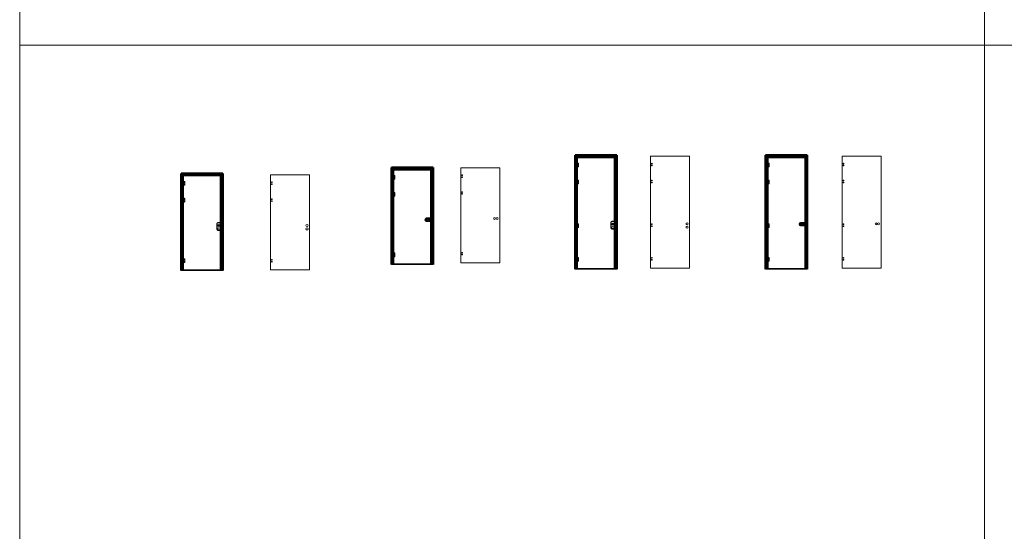
# Model space of a CAD drawing. Units: millimetres. Extents: x -13010 to 220590, y -39988 to 46117.
# Drawn here: x 37362 to 60733, y -25295 to -13168 of the extents above; entities that cross this region are included whole.
import ezdxf

# ---------------------------------------------------------------- set-up
doc = ezdxf.new("R2010")
doc.units = ezdxf.units.MM
doc.linetypes.add('HIDDEN', pattern=[4.5, 1.5, -1.5, 1.5])
doc.layers.get('0').update_dxf_attribs({"lineweight": 9})
for name, color, linetype, lineweight in [('34 glas', 1, 'Continuous', 9), ('6045 kozijnprofiel', 160, 'Continuous', 50), ('paumelle glasdeur', 42, 'Continuous', 9)]:
    doc.layers.add(name, color=color, linetype=linetype, lineweight=lineweight)
for name, color, linetype in [('as paumelle', 160, 'Continuous'), ('office slot', 5, 'Continuous'), ('studio slot', 54, 'Continuous')]:
    doc.layers.add(name, color=color, linetype=linetype)

# ---------------------------------------------------------------- blocks, each defined once
blk = doc.blocks.new('A$C0700132D')
at = {"linetype": 'Continuous'}
for p, q in [((-2, 90), (-2, 48)), ((-2, 90), (52, 90)), ((14, 48), (-2, 48)), ((1, 88), (12, 88)), ((52, 0), (11, 0)), ((62, 80), (62, 10))]:
    blk.add_line(p, q, dxfattribs=at)
at = {"linetype": 'HIDDEN', "ltscale": 4}
for p, q in [((1, 88), (1, 48)), ((12, 88), (12, 48))]:
    blk.add_line(p, q, dxfattribs=at)
at = {"linetype": 'Continuous', "lineweight": 9}
for p, q in [((11, 90), (11, 0)), ((13, 90), (13, 48)), ((14, 90), (14, 48))]:
    blk.add_line(p, q, dxfattribs=at)
at = {"linetype": 'HIDDEN', "ltscale": 2}
for centre in [(40, 68), (40, 23)]:
    blk.add_circle(centre, 6, dxfattribs=at)
for centre in [(40, 68), (40, 23)]:
    blk.add_circle(centre, 3.25)
at = {"linetype": 'Continuous'}
for centre, start, end in [((52, 80), 0, 90), ((52, 10), 270, 0)]:
    blk.add_arc(centre, 10, start, end, dxfattribs=at)
blk = doc.blocks.new('A$C70003B94')
at = {"linetype": 'Continuous'}
for p, q in [((0, 46), (16, 46)), ((0, 44), (0, 46)), ((0, 44), (16, 44)), ((3, 86), (12, 86)), ((3, 66), (3, 86)), ((3, 46), (3, 66)), ((3, 14), (3, 44)), ((13, 14), (3, 14)), ((12, 86), (13, 66)), ((13, 46), (13, 66)), ((13, 14), (13, 44)), ((16, 44), (16, 46))]:
    blk.add_line(p, q, dxfattribs=at)
at = {"linetype": 'HIDDEN'}
for p, q in [((3, 44), (3, 46)), ((13, 44), (13, 46))]:
    blk.add_line(p, q, dxfattribs=at)
blk.add_arc((8, 84), 3, 144.3147, 35.6853, dxfattribs=at)
at = {"linetype": 'Continuous'}
blk.add_arc((8, 84), 3, 35.6853, 144.3147, dxfattribs=at)
blk = doc.blocks.new('A$C46a06c15')
at = {"layer": '34 glas'}
for centre in [(48, 112), (48, 32)]:
    blk.add_circle(centre, 25, dxfattribs=at)
at = {"layer": 'office slot'}
for p, q in [((0, 153), (0, 28)), ((105, 178), (25, 178)), ((25, 3), (105, 3)), ((73, 112), (32, 112)), ((44, 117), (44, 107)), ((53, 117), (44, 117)), ((45, 116), (44, 117)), ((44, 116), (44, 108)), ((44, 107), (44, 108)), ((44, 107), (46, 107)), ((52, 116), (45, 116)), ((45, 108), (46, 108)), ((46, 107), (46, 108)), ((46, 107), (46, 104)), ((51, 107), (46, 107)), ((46, 105), (51, 105)), ((50, 3), (47, 3)), ((47, 3), (47, 3)), ((48, 95), (48, 128)), ((50, 3), (50, 3)), ((51, 108), (51, 107)), ((51, 108), (52, 108)), ((51, 107), (53, 107)), ((51, 107), (51, 104)), ((52, 108), (53, 116)), ((53, 107), (52, 108)), ((53, 107), (53, 117)), ((53, 117), (53, 116)), ((105, 3), (105, 178)), ((105, 169), (105, 160)), ((105, 169), (105, 169)), ((105, 160), (105, 160)), ((108, 157), (105, 157)), ((105, 154), (108, 154)), ((105, 150), (108, 150)), ((105, 129), (108, 129)), ((105, 126), (108, 126)), ((108, 123), (105, 123)), ((116, 157), (108, 157)), ((108, 154), (108, 156)), ((108, 154), (116, 154)), ((108, 154), (108, 150)), ((108, 150), (108, 129)), ((108, 150), (116, 150)), ((108, 126), (108, 129)), ((108, 129), (116, 129)), ((108, 126), (108, 123)), ((108, 126), (116, 126)), ((116, 123), (108, 123)), ((116, 156), (116, 154)), ((116, 150), (116, 154)), ((116, 154), (116, 154)), ((116, 129), (116, 150)), ((116, 150), (116, 150)), ((116, 129), (116, 126)), ((116, 129), (116, 129)), ((116, 123), (116, 126)), ((116, 126), (116, 126))]:
    blk.add_line(p, q, dxfattribs=at)
for radius in [13.5, 9.05, 9.25]:
    blk.add_circle((48, 112), radius, dxfattribs=at)
for centre, radius, start, end in [((25, 153), 25, 90, 180), ((25, 28), 25, 180, 270), ((48, 112), 8.95, 289.6465, 248.3535), ((45, 104), 0.3, 248.3535, 359), ((48, 112), 8.95, 248.3535, 289.6465), ((51, 104), 0.3, 179, 289.6465), ((116, 156), 0.5, 0, 90), ((116, 123), 0.5, 270, 0)]:
    blk.add_arc(centre, radius, start, end, dxfattribs=at)
blk.add_ellipse((108, 156), major_axis=(0, -0.5), ratio=0.052408, start_param=1.570796, end_param=3.141593, dxfattribs=at)
at = {"layer": 'office slot', "extrusion": (0, 0, -1)}
blk.add_ellipse((108, 123), major_axis=(0, 0.5), ratio=0.052408, start_param=1.570796, end_param=3.141593, dxfattribs=at)
at = {"layer": 'office slot'}
for points, knots in [([(44, 108), (44, 108), (44, 108), (44, 108), (44, 108), (44, 108), (44, 108), (44, 108), (44, 108), (44, 108), (44, 108), (44, 108), (44, 108), (44, 108), (44, 108), (44, 108), (44, 108), (44, 108), (44, 108), (44, 108), (44, 108), (44, 108), (44, 108), (44, 108), (44, 108)], [0, 0, 0, 0, 0.138798, 0.138798, 0.138798, 0.272926, 0.272926, 0.272926, 0.402503, 0.402503, 0.402503, 0.527843, 0.527843, 0.527843, 0.649465, 0.649465, 0.649465, 0.768083, 0.768083, 0.768083, 0.884587, 0.884587, 0.884587, 1, 1, 1, 1]), ([(45, 108), (45, 108), (45, 108), (45, 108), (45, 108), (45, 108), (45, 108), (44, 108), (44, 108), (44, 108), (44, 108), (44, 108), (44, 108), (44, 108), (44, 108), (44, 108), (44, 108), (44, 108), (44, 108), (44, 108), (44, 108), (44, 108), (44, 108), (44, 108), (44, 108)], [0, 0, 0, 0, 0.115413, 0.115413, 0.115413, 0.231917, 0.231917, 0.231917, 0.350535, 0.350535, 0.350535, 0.472157, 0.472157, 0.472157, 0.597497, 0.597497, 0.597497, 0.727074, 0.727074, 0.727074, 0.861202, 0.861202, 0.861202, 1, 1, 1, 1]), ([(44, 116), (44, 116), (44, 116), (44, 116), (44, 116), (44, 116), (44, 116), (44, 116), (44, 116), (44, 116), (44, 116), (44, 116), (44, 116), (45, 116), (45, 116), (45, 116), (45, 116), (45, 116), (45, 116), (45, 116), (45, 116), (45, 116), (45, 116), (45, 116), (45, 116)], [0, 0, 0, 0, 0.115413, 0.115413, 0.115413, 0.231917, 0.231917, 0.231917, 0.350535, 0.350535, 0.350535, 0.472157, 0.472157, 0.472157, 0.597497, 0.597497, 0.597497, 0.727074, 0.727074, 0.727074, 0.861202, 0.861202, 0.861202, 1, 1, 1, 1]), ([(45, 116), (45, 116), (45, 116), (45, 116), (45, 116), (45, 116), (45, 116), (45, 116), (45, 116), (45, 116), (45, 116), (45, 116), (45, 116), (45, 116), (45, 116), (45, 116), (45, 116), (45, 116), (45, 116), (45, 116), (45, 116), (45, 116), (45, 116), (45, 116), (45, 116)], [0, 0, 0, 0, 0.138798, 0.138798, 0.138798, 0.272926, 0.272926, 0.272926, 0.402503, 0.402503, 0.402503, 0.527843, 0.527843, 0.527843, 0.649465, 0.649465, 0.649465, 0.768083, 0.768083, 0.768083, 0.884587, 0.884587, 0.884587, 1, 1, 1, 1]), ([(52, 116), (52, 116), (52, 116), (52, 116), (52, 116), (52, 116), (52, 116), (52, 116), (52, 116), (52, 116), (52, 116), (52, 116), (52, 116), (52, 116), (52, 116), (52, 116), (52, 116), (52, 116), (52, 116), (52, 116), (53, 116), (53, 116), (53, 116), (53, 116), (53, 116)], [0, 0, 0, 0, 0.115413, 0.115413, 0.115413, 0.231917, 0.231917, 0.231917, 0.350535, 0.350535, 0.350535, 0.472157, 0.472157, 0.472157, 0.597497, 0.597497, 0.597497, 0.727074, 0.727074, 0.727074, 0.861202, 0.861202, 0.861202, 1, 1, 1, 1]), ([(52, 108), (52, 108), (52, 108), (52, 108), (52, 108), (52, 108), (52, 108), (52, 108), (52, 108), (52, 108), (52, 108), (52, 108), (52, 108), (52, 108), (52, 108), (52, 108), (52, 108), (52, 108), (52, 108), (52, 108), (52, 108), (52, 108), (52, 108), (52, 108), (52, 108)], [0, 0, 0, 0, 0.115413, 0.115413, 0.115413, 0.231917, 0.231917, 0.231917, 0.350535, 0.350535, 0.350535, 0.472157, 0.472157, 0.472157, 0.597497, 0.597497, 0.597497, 0.727074, 0.727074, 0.727074, 0.861202, 0.861202, 0.861202, 1, 1, 1, 1]), ([(52, 108), (52, 108), (52, 108), (52, 108), (52, 108), (52, 108), (52, 108), (52, 108), (52, 108), (52, 108), (52, 108), (52, 108), (52, 108), (52, 108), (52, 108), (52, 108), (52, 108), (52, 108), (52, 108), (52, 108), (52, 108), (52, 108), (52, 108), (52, 108), (52, 108)], [0, 0, 0, 0, 0.138798, 0.138798, 0.138798, 0.272926, 0.272926, 0.272926, 0.402503, 0.402503, 0.402503, 0.527843, 0.527843, 0.527843, 0.649465, 0.649465, 0.649465, 0.768083, 0.768083, 0.768083, 0.884587, 0.884587, 0.884587, 1, 1, 1, 1]), ([(53, 116), (53, 116), (53, 116), (53, 116), (53, 116), (53, 116), (53, 116), (53, 116), (53, 116), (53, 116), (53, 116), (53, 116), (53, 116), (53, 116), (53, 116), (53, 116), (53, 116), (53, 116), (53, 116), (53, 116), (53, 116), (53, 116), (53, 116), (53, 116), (53, 116)], [0, 0, 0, 0, 0.138798, 0.138798, 0.138798, 0.272926, 0.272926, 0.272926, 0.402503, 0.402503, 0.402503, 0.527843, 0.527843, 0.527843, 0.649465, 0.649465, 0.649465, 0.768083, 0.768083, 0.768083, 0.884587, 0.884587, 0.884587, 1, 1, 1, 1])]:
    blk.add_open_spline(points, degree=3, knots=knots, dxfattribs=at)

msp = doc.modelspace()

# ---------------------------------------------------------------- linework, layer by layer
at = {"lineweight": 9, "ltscale": 10}
for p, q in [((37362.3, -1768.2), (37362.3, -13768.2)), ((60265.8, -1768.2), (60265.8, -13768.2)), ((37362.3, -13653.6), (37362.3, -25653.6)), ((37362.3, -13768.2), (83169.2, -13768.2)), ((60265.8, -13653.6), (60265.8, -25653.6))]:
    msp.add_line(p, q, dxfattribs=at)
for p, q in [((41193.5, -19110.5), (42183.3, -19110.5)), ((46184.6, -18971.5), (47174.5, -18971.5)), ((50543.6, -19078.4), (51533.4, -19078.4)), ((55066.8, -19078.4), (56056.7, -19078.4))]:
    msp.add_line(p, q)
at = {"layer": '34 glas'}
for p, q in [((50577.5, -16412.6), (51499.5, -16412.6)), ((50577.5, -19065.4), (50577.5, -16412.6)), ((51499.5, -16412.6), (51499.5, -19065.4)), ((52338.2, -16402), (53260.2, -16402)), ((52338.2, -19054.8), (52338.2, -16402)), ((53260.2, -16402), (53260.2, -19054.8)), ((55100.2, -16412.6), (56022.2, -16412.6)), ((55100.2, -19065.4), (55100.2, -16412.6)), ((56022.2, -16412.6), (56022.2, -19065.4)), ((56887.2, -16402.6), (57809.2, -16402.6)), ((56887.2, -19054.8), (56887.2, -16402.6)), ((57809.2, -16402.6), (57809.2, -19054.8)), ((46218.5, -16705.7), (47140.5, -16705.7)), ((46218.5, -18958.5), (46218.5, -16705.7)), ((47140.5, -16705.7), (47140.5, -18958.5)), ((47834.3, -16676.1), (48756.8, -16676.1)), ((47834.3, -18928.9), (47834.3, -16676.1)), ((48756.8, -16676.1), (48756.8, -18928.9)), ((41227.4, -16844.7), (42149.4, -16844.7)), ((41227.4, -19097.5), (41227.4, -16844.7)), ((42149.4, -16844.7), (42149.4, -19097.5)), ((43317.8, -16844.8), (44239.3, -16844.8)), ((43317.8, -19097.6), (43317.8, -16844.8)), ((44239.3, -16844.8), (44239.3, -19097.6)), ((48756.8, -18928.9), (47834.8, -18928.9)), ((42148.9, -19097.5), (41227.4, -19097.5)), ((44239.3, -19097.6), (43317.8, -19097.6)), ((47140.5, -18958.5), (46218.5, -18958.5)), ((51499.5, -19065.4), (50577.5, -19065.4)), ((53260.2, -19054.8), (52338.2, -19054.8)), ((56022.2, -19065.4), (55100.2, -19065.4)), ((57809.2, -19054.8), (56887.2, -19054.8)), ((57809.2, -19054.8), (56888.2, -19054.8))]:
    msp.add_line(p, q, dxfattribs=at)
for centre, radius in [((50607.5, -16590.1), 8), ((52368.2, -16580.1), 8), ((55130.2, -16590.1), 8), ((56917.1, -16580.1), 8), ((50607.5, -16635.1), 8), ((52368.2, -16625.1), 8), ((55130.2, -16635.1), 8), ((56917.1, -16625.1), 8), ((41257.4, -17022.2), 8), ((41257.4, -17067.2), 8), ((43347.8, -17022.3), 8), ((43347.8, -17067.3), 8), ((46248.5, -16883.2), 8), ((46248.5, -16928.2), 8), ((47864.3, -16853.6), 8), ((47864.3, -16898.6), 8), ((50607.5, -16990.1), 8), ((50607.5, -17035.1), 8), ((52368.2, -16980.1), 8), ((52368.2, -17025.1), 8), ((55130.2, -16990.1), 8), ((55130.2, -17035.1), 8), ((56917.1, -16980.1), 8), ((56917.1, -17025.1), 8), ((46248.5, -17283.2), 8), ((47864.3, -17253.6), 8), ((47864.3, -17298.6), 8), ((41257.4, -17422.2), 8), ((41257.4, -17467.2), 8), ((43347.8, -17422.3), 8), ((43347.8, -17467.3), 8), ((46248.5, -17328.2), 8), ((48635.8, -17878.9), 22.5), ((48696.8, -17878.9), 22.5), ((53203.2, -18004.7), 25), ((57688.2, -18004.8), 22.5), ((57749.2, -18004.8), 22.5), ((44182.3, -18047.4), 25), ((44182.3, -18127.4), 25), ((50607.5, -18026.9), 8), ((50607.5, -18071.9), 8), ((52368.2, -18015.9), 8), ((52368.2, -18060.9), 8), ((53203.2, -18084.7), 25), ((55130.2, -18026.9), 8), ((55130.2, -18071.9), 8), ((56917.1, -18015.9), 8), ((56917.1, -18060.9), 8), ((47864.3, -18690.4), 8), ((41257.5, -18859), 8), ((41257.5, -18904), 8), ((43347.9, -18859.1), 8), ((43347.9, -18904.1), 8), ((46248.6, -18720), 8), ((46248.6, -18765), 8), ((47864.3, -18735.4), 8), ((50607.5, -18826.9), 8), ((50607.5, -18871.9), 8), ((52368.2, -18815.9), 8), ((52368.2, -18860.9), 8), ((55130.1, -18826.9), 8), ((55130.1, -18871.9), 8), ((56917.1, -18815.9), 8), ((56917.1, -18860.9), 8)]:
    msp.add_circle(centre, radius, dxfattribs=at)
at = {"layer": '6045 kozijnprofiel'}
for p, q in [((50543.5, -16378.2), (51533.5, -16378.2)), ((50543.5, -16378.2), (50543.5, -19078.4)), ((50573.5, -16408.2), (50573.5, -19078.4)), ((50573.5, -16408.2), (51503.5, -16408.2)), ((50588.5, -16423.2), (50588.5, -19078.4)), ((50588.5, -16423.2), (51488.5, -16423.2)), ((51488.5, -16423.2), (51488.5, -19078.4)), ((51503.5, -16408.2), (51503.5, -19078.4)), ((51503.5, -16439.6), (51503.5, -19078.4)), ((51533.5, -16378.2), (51533.5, -19078.4)), ((55066.2, -16378.2), (56056.2, -16378.2)), ((55066.2, -16378.2), (55066.2, -19078.4)), ((55096.2, -16408.2), (55096.2, -19078.4)), ((55096.2, -16408.2), (56026.2, -16408.2)), ((55111.2, -16423.2), (55111.2, -19078.4)), ((55111.2, -16423.2), (56011.2, -16423.2)), ((56011.2, -16423.2), (56011.2, -19078.4)), ((56026.2, -16408.2), (56026.2, -19078.4)), ((56026.2, -16439.6), (56026.2, -19078.4)), ((56056.2, -16378.2), (56056.2, -19078.4)), ((41193.4, -16810.3), (42183.4, -16810.3)), ((41193.4, -16810.3), (41193.4, -19110.5)), ((42183.4, -16810.3), (42183.4, -19110.5)), ((46184.5, -16671.3), (47174.5, -16671.3)), ((46184.5, -16671.3), (46184.5, -18971.5)), ((46214.5, -16701.3), (46214.5, -18971.5)), ((46214.5, -16701.3), (47144.5, -16701.3)), ((46229.5, -16716.3), (46229.5, -18971.5)), ((46229.5, -16716.3), (47129.5, -16716.3)), ((47129.5, -16716.3), (47129.5, -18971.5)), ((47144.5, -16701.3), (47144.5, -18971.5)), ((47144.5, -16723.7), (47144.5, -18971.5)), ((47174.5, -16671.3), (47174.5, -18971.5)), ((41223.4, -16840.3), (41223.4, -19110.5)), ((41223.4, -16840.3), (42152.9, -16840.3)), ((41238.4, -16855.3), (42138.4, -16855.3)), ((41238.4, -16855.3), (41238.4, -19110.5)), ((42138.4, -16855.3), (42138.4, -19110.5)), ((42152.9, -16840.3), (42152.9, -19110.5)), ((42152.9, -16862.7), (42152.9, -19110.5))]:
    msp.add_line(p, q, dxfattribs=at)
at = {"layer": '6045 kozijnprofiel', "linetype": 'Continuous', "lineweight": 9, "ltscale": 10}
for p, q in [((50588.5, -16423.2), (50543.5, -16378.2)), ((51488.5, -16423.2), (51533.5, -16378.2)), ((55111.2, -16423.2), (55066.2, -16378.2)), ((56011.2, -16423.2), (56056.2, -16378.2)), ((41238.4, -16855.3), (41193.4, -16810.3)), ((42138.4, -16855.3), (42183.4, -16810.3)), ((46229.5, -16716.3), (46184.5, -16671.3)), ((47129.5, -16716.3), (47174.5, -16671.3))]:
    msp.add_line(p, q, dxfattribs=at)
at = {"layer": 'studio slot'}
for p, q in [((47140.5, -17876), (47014, -17876)), ((47139, -17877.5), (47014, -17877.5)), ((47014, -17939.5), (47139, -17939.5)), ((47014, -17941), (47140.5, -17941)), ((47069, -17903.2), (47082, -17903.2)), ((47069, -17913.8), (47082, -17913.8)), ((47139, -17939.5), (47139, -17877.5)), ((47140.5, -17941), (47140.5, -17876)), ((47140.5, -17894), (47150.5, -17894)), ((47140.5, -17923), (47150.5, -17923)), ((47150.5, -17894), (47150.5, -17923)), ((56022.2, -17982.9), (55895.7, -17982.9)), ((56020.7, -17984.4), (55895.7, -17984.4)), ((56020.7, -18046.4), (56020.7, -17984.4)), ((56022.2, -18047.9), (56022.2, -17982.9)), ((55895.7, -18046.4), (56020.7, -18046.4)), ((55895.7, -18047.9), (56022.2, -18047.9)), ((55950.7, -18010.1), (55963.7, -18010.1)), ((55950.7, -18020.7), (55963.7, -18020.7)), ((56022.2, -18000.9), (56032.2, -18000.9)), ((56022.2, -18029.9), (56032.2, -18029.9)), ((56032.2, -18000.9), (56032.2, -18029.9))]:
    msp.add_line(p, q, dxfattribs=at)
for centre, radius in [((47019.5, -17908.5), 22.5), ((47023, -17908.5), 13), ((47023, -17908.5), 10), ((47080.5, -17908.5), 22.5), ((55901.2, -18015.4), 22.5), ((55962.2, -18015.4), 22.5), ((55904.7, -18015.4), 13), ((55904.7, -18015.4), 10)]:
    msp.add_circle(centre, radius, dxfattribs=at)
for centre, radius, start, end in [((47014, -17908.5), 32.5, 90, 270), ((47014, -17908.5), 31, 90, 270), ((47069, -17908.5), 5.3, 90, 270), ((47089, -17908.5), 8.8, 217.03284, 142.96716), ((55895.7, -18015.4), 32.5, 90, 270), ((55895.7, -18015.4), 31, 90, 270), ((55950.7, -18015.4), 5.3, 90, 270), ((55970.7, -18015.4), 8.8, 217.03284, 142.96716)]:
    msp.add_arc(centre, radius, start, end, dxfattribs=at)
at = {"layer": 'studio slot', "color": 0, "linetype": 'ByBlock'}
for p in [(47080.5, -17926.3), (47140.5, -17881.5), (47140.5, -17917), (56022.2, -17988.3), (55962.2, -18033.2), (56022.2, -18023.8)]:
    msp.add_point(p, dxfattribs=at)

# ---------------------------------------------------------------- block references
at = {"layer": 'as paumelle', "linetype": 'Continuous'}
for p in [(50565.5, -16656.6), (55088.2, -16656.6), (41215.4, -17088.7), (46206.5, -16949.7), (50567, -17056.6), (55089.7, -17056.6), (46208, -17349.7), (41216.9, -17488.7), (50567, -18093.4), (55089.7, -18093.4), (41217, -18925.5), (46208.1, -18786.5), (50567, -18893.4), (55089.6, -18893.4)]:
    msp.add_blockref('A$C70003B94', p, dxfattribs=at)
at = {"layer": 'office slot', "linetype": 'Continuous', "lineweight": 9, "ltscale": 10}
for p in [(42043.9, -18159.3), (51394.5, -18127.3)]:
    msp.add_blockref('A$C46a06c15', p, dxfattribs=at)
at = {"layer": 'paumelle glasdeur', "linetype": 'Continuous'}
for p in [(50567, -16657.6), (55089.7, -16657.6), (41216.9, -17089.7), (46208, -16950.7), (50567, -17057.6), (55089.7, -17057.6), (46208, -17350.7), (41216.9, -17489.7), (50567, -18094.4), (55089.7, -18094.4), (41217, -18926.5), (46208.1, -18787.5), (50567, -18894.4), (55089.6, -18894.4)]:
    msp.add_blockref('A$C0700132D', p, dxfattribs=at)

doc.saveas('drawing.dxf')
